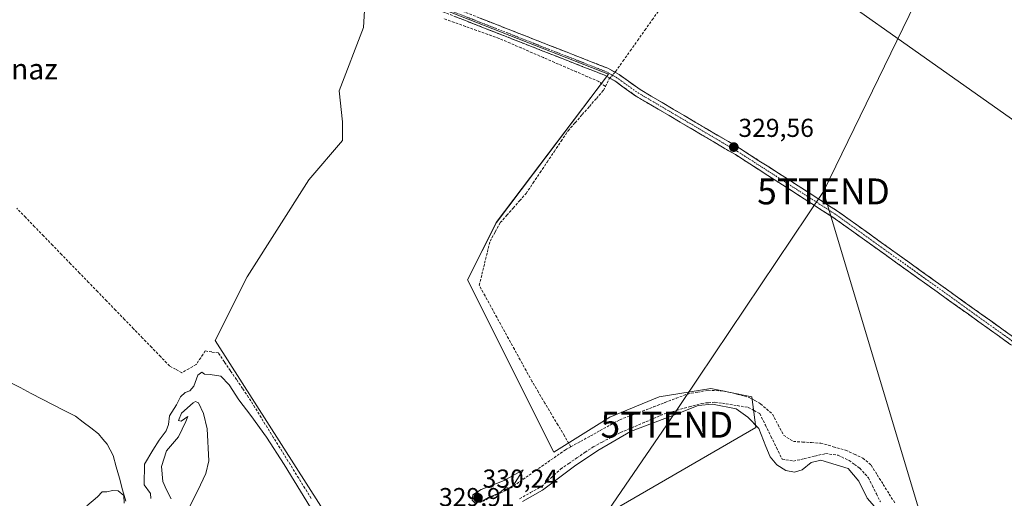
# Model space of a CAD drawing. Units: metres. Extents: x 608662 to 612149, y 4650619 to 4652986.
# Drawn here: x 610804 to 611184, y 4652183 to 4652368 of the extents above; entities that cross this region are included whole.
import ezdxf
from ezdxf.enums import TextEntityAlignment as Align

# ---------------------------------------------------------------- set-up
doc = ezdxf.new("R2010")
doc.units = ezdxf.units.M
doc.header["$MEASUREMENT"] = 0
doc.linetypes.add('TRAZO_Y_PUNTO', pattern=[1, 0.5, -0.25, 0, -0.25])
doc.linetypes.add('TRAZOSX2', pattern=[1.5, 1, -0.5])
doc.layers.get('0').update_dxf_attribs({"lineweight": 5})
for name, color, linetype, lineweight in [('Camino', 19, 'TRAZOSX2', 0), ('Camino Cxs', 19, 'Continuous', 0), ('Camino eje', 19, 'TRAZO_Y_PUNTO', 0), ('Carátula', 7, 'Continuous', 5), ('Corriente artificial lineal', 5, 'TRAZOSX2', 13), ('Corriente artificial lineal oculto', 135, 'TRAZO_Y_PUNTO', 13), ('Corriente natural lineal', 142, 'Continuous', 13), ('Cultivos herbáceos CxS', 92, 'Continuous', 0), ('Cultivos leñosos CxS', 92, 'Continuous', 0), ('Curva de nivel normal', 36, 'Continuous', 0), ('Punto de cota en terreno', 7, 'Continuous', 0), ('Rótulo de punto de cota en terreno', 19, 'Continuous', 0), ('Tendido', 6, 'Continuous', 0), ('Texto cartográfico', 19, 'Continuous', 0), ('Torre de tendido puntual', 7, 'Continuous', 0)]:
    doc.layers.add(name, color=color, linetype=linetype, lineweight=lineweight)
doc.styles.add('Arial', font='txt', dxfattribs={"height": 0.2})

# ---------------------------------------------------------------- blocks, each defined once
blk = doc.blocks.new('*U171')
at = {"layer": 'Cultivos herbáceos CxS', "color": 92, "linetype": 'Continuous', "lineweight": 0}
for points in [[(611212.6713, 4652672.9431, 324.7086), (611183.7481, 4652628.9017, 325.4078), (611153.1039, 4652649.3307, 325.4608), (611136.6907, 4652663.0795, 325.6988), (611118.0201, 4652676.8869, 325.6833), (611105.0317, 4652685.0089, 325.8977), (611104.4767, 4652684.8701, 325.9032), (611103.3667, 4652684.5929, 325.9115), (611097.4953, 4652683.1265, 325.9192), (611087.5135, 4652674.0387, 325.8814), (611078.9403, 4652657.9899, 326.0607), (611031.9675, 4652607.8479, 326.9632), (611047.3913, 4652602.9743, 327.053), (611060.3803, 4652597.2897, 327.1298), (611088.0437, 4652580.5179, 326.4096), (611071.3607, 4652542.1485, 326.9664), (611028.7689, 4652477.4327, 328.294), (611032.0197, 4652475.7299, 328.1302), (611088.3871, 4652427.3125, 327.665), (611086.9415, 4652416.4725, 327.9675), (611082.8873, 4652403.0633, 328.7166), (611188.2307, 4652328.4671, 328.6441)], [(610959.2367, 4652135.4253, 331.4867), (611088.3143, 4652210.1639, 330.2224), (611086.7269, 4652222.0703, 329.641), (611070.8519, 4652225.2453, 329.5949), (611051.0081, 4652222.0703, 329.6239), (611031.9581, 4652214.1327, 329.3805), (611010.2393, 4652200.7097, 329.7331), (610976.9915, 4652267.2061, 329.6707), (610988.0757, 4652289.3721, 329.2699), (611031.3593, 4652346.7021, 329.1514), (610967.6999, 4652371.6655, 328.8209)], [(610801.5447, 4652452.8299, 327.0274), (610823.7771, 4652474.9349, 327.0769), (610837.2795, 4652479.7007, 326.622), (610845.0235, 4652474.1693, 326.8544), (610867.1493, 4652452.0437, 327.1616), (610901.4443, 4652413.3237, 327.9858), (610937.9519, 4652384.5603, 328.1851), (610936.8453, 4652364.6469, 328.9851), (610927.3499, 4652340.2319, 328.5319), (610928.6747, 4652328.3049, 329.7025), (610928.6747, 4652321.0783, 329.8869), (610915.6663, 4652305.9023, 329.7031), (610891.8173, 4652268.3233, 329.7166), (610879.5379, 4652243.7655, 329.3079), (610920.3439, 4652179.7737, 329.7905)]]:
    blk.add_polyline3d(points, dxfattribs=at)
blk = doc.blocks.new('5PATER')
at = {"layer": 'Carátula', "linetype": 'Continuous', "lineweight": 5}
h = blk.add_hatch(color=250, dxfattribs=at)
edge = h.paths.add_edge_path()
edge.add_ellipse((0, 0.01), major_axis=(-1.33, -1.34), ratio=0.999422, start_angle=0, end_angle=360)
blk = doc.blocks.new('5TTEND')
blk.add_text('5TTEND', height=10).set_placement((0, 0), align=Align.MIDDLE_CENTER)

msp = doc.modelspace()

# ---------------------------------------------------------------- linework, layer by layer
at = {"layer": 'Camino', "color": 19, "linetype": 'TRAZOSX2', "lineweight": 0}
for points in [[(611234.59, 4652207.85), (611118.12, 4652291.34), (611080.37, 4652315.58), (611041.99, 4652338.19), (611033.86, 4652344.02), (611029.83, 4652346.27), (610962.69, 4652372.62), (610938.69, 4652381.19), (610933.64, 4652384.14), (610916.38, 4652398.1), (610897.8, 4652414.97), (610872.2, 4652440.35), (610833.64, 4652480.58), (610831.72, 4652485.02)], [(610963.73, 4652375.39), (611031.1, 4652348.95), (611035.45, 4652346.53), (611043.61, 4652340.68), (611081.92, 4652318.1), (611119.79, 4652293.79), (611235.65, 4652210.73)]]:
    msp.add_lwpolyline(points, dxfattribs=at)
at = {"layer": 'Camino Cxs', "color": 19, "linetype": 'Continuous', "lineweight": 0}
for points in [[(611186.4, 4652242.4, 329.31), (611182.38, 4652245.28, 329.26), (611178.36, 4652248.16, 329.31), (611174.35, 4652251.03, 329.3), (611170.33, 4652253.91, 329.32), (611166.31, 4652256.79, 329.31), (611162.3, 4652259.67, 329.32), (611158.28, 4652262.55, 329.34), (611154.27, 4652265.43, 329.33), (611150.25, 4652268.31, 329.41), (611146.23, 4652271.19, 329.34), (611142.22, 4652274.07, 329.36), (611138.2, 4652276.95, 329.34), (611134.18, 4652279.82, 329.34), (611130.17, 4652282.7, 329.38), (611126.15, 4652285.58, 329.37), (611122.14, 4652288.46, 329.41), (611118.12, 4652291.34, 329.45), (611113.93, 4652294.03, 329.47), (611109.73, 4652296.73, 329.52), (611105.54, 4652299.42, 329.48), (611101.34, 4652302.11, 329.61), (611097.15, 4652304.81, 329.46), (611092.95, 4652307.5, 329.57), (611088.76, 4652310.19, 329.47), (611084.56, 4652312.89, 329.53), (611080.37, 4652315.58, 329.54), (611076.11, 4652318.09, 329.56), (611071.84, 4652320.6, 329.52), (611067.58, 4652323.12, 329.55), (611063.31, 4652325.63, 329.45), (611059.05, 4652328.14, 329.49), (611054.78, 4652330.65, 329.39), (611050.52, 4652333.17, 329.36), (611046.25, 4652335.68, 329.34), (611041.99, 4652338.19, 329.33), (611039.28, 4652340.13, 329.34), (611036.57, 4652342.08, 329.31), (611033.86, 4652344.02, 328.86), (611029.83, 4652346.27, 328.91), (611025.35, 4652348.03, 329.06), (611020.88, 4652349.78, 328.79), (611016.4, 4652351.54, 329.02), (611011.93, 4652353.3, 329), (611007.45, 4652355.05, 328.75), (611002.97, 4652356.81, 328.99), (610998.5, 4652358.57, 328.76), (610994.02, 4652360.32, 328.68), (610989.55, 4652362.08, 328.9), (610985.07, 4652363.84, 328.74), (610980.59, 4652365.59, 328.65), (610976.12, 4652367.35, 328.92), (610971.64, 4652369.11, 328.53)], [(610981.7, 4652368.34, 328.83), (610986.19, 4652366.58, 328.63), (610990.68, 4652364.81, 328.81), (610995.17, 4652363.05, 328.68), (610999.66, 4652361.29, 328.67), (611004.15, 4652359.53, 328.91), (611008.64, 4652357.76, 328.88), (611013.13, 4652356, 328.85), (611017.63, 4652354.24, 329.04), (611022.12, 4652352.48, 329.01), (611026.61, 4652350.71, 329.01), (611031.1, 4652348.95, 329.15), (611035.45, 4652346.53, 329.03), (611038.17, 4652344.58, 329.16), (611040.89, 4652342.63, 329.21), (611043.61, 4652340.68, 329.17), (611047.87, 4652338.17, 329.11), (611052.12, 4652335.66, 329.09), (611056.38, 4652333.15, 329.23), (611060.64, 4652330.64, 329.23), (611064.89, 4652328.14, 329.28), (611069.15, 4652325.63, 329.28), (611073.41, 4652323.12, 329.31), (611077.66, 4652320.61, 329.25), (611081.92, 4652318.1, 329.47), (611085.71, 4652315.67, 329.22), (611089.49, 4652313.24, 329.27), (611093.28, 4652310.81, 329.29), (611097.07, 4652308.38, 329.43), (611100.86, 4652305.95, 329.29), (611104.64, 4652303.51, 329.42), (611108.43, 4652301.08, 329.32), (611112.22, 4652298.65, 329.56), (611116, 4652296.22, 329.46), (611119.79, 4652293.79, 329.38), (611123.79, 4652290.93, 329.22), (611127.78, 4652288.06, 329.21), (611131.78, 4652285.2, 329.16), (611135.77, 4652282.33, 329.17), (611139.77, 4652279.47, 329.16), (611143.76, 4652276.61, 329.1), (611147.76, 4652273.74, 329.17), (611151.75, 4652270.88, 329.16), (611155.75, 4652268.01, 329.13), (611159.74, 4652265.15, 329.11), (611163.74, 4652262.28, 329.05), (611167.73, 4652259.42, 329.04), (611171.73, 4652256.56, 328.98), (611175.72, 4652253.69, 329.15), (611179.72, 4652250.83, 329.06), (611183.71, 4652247.96, 329), (611187.71, 4652245.1, 329.02)]]:
    msp.add_polyline3d(points, dxfattribs=at)
at = {"layer": 'Camino eje', "color": 19, "linetype": 'TRAZO_Y_PUNTO', "lineweight": 0}
msp.add_lwpolyline([(610832.78, 4652486.97), (610832.96, 4652485.98), (610833.93, 4652483.63), (610834.89, 4652481.41), (610873.26, 4652441.39), (610898.82, 4652416.05), (610917.35, 4652399.23), (610934.48, 4652385.37), (610939.32, 4652382.54), (610963.21, 4652374.01), (611030.47, 4652347.61), (611034.66, 4652345.28), (611042.8, 4652339.44), (611081.15, 4652316.84), (611118.96, 4652292.57), (611235.12, 4652209.29)], dxfattribs=at)
at = {"layer": 'Corriente artificial lineal', "color": 5, "linetype": 'TRAZOSX2', "lineweight": 13}
for points in [[(611033.89, 4652347.4, 329.03), (611034.15, 4652347.69, 329.04), (611036.97, 4652351.68, 328.63), (611039.8, 4652355.67, 328.52), (611042.62, 4652359.66, 328.45), (611045.45, 4652363.66, 328.36), (611048.27, 4652367.65, 328.46), (611051.1, 4652371.64, 328.36), (611053.92, 4652375.63, 328.41), (611056.74, 4652379.62, 328.27), (611059.57, 4652383.61, 328.4), (611062.39, 4652387.6, 328.38), (611065.22, 4652391.6, 328.33), (611068.04, 4652395.59, 328.27), (611070.87, 4652399.58, 328.17), (611073.69, 4652403.57, 328.43), (611077.14, 4652407.08, 328.25), (611080.58, 4652410.6, 328.27), (611084.03, 4652414.11, 328.07), (611084.79, 4652415.36, 328.01)], [(611030.17, 4652341.88, 328.76), (611027.62, 4652343.81, 328.67), (611023.34, 4652345.67, 328.86), (611019.06, 4652347.52, 328.79), (611014.78, 4652349.37, 328.94), (611010.51, 4652351.22, 328.96), (611006.23, 4652353.07, 328.64), (611001.95, 4652354.93, 329.02), (610997.67, 4652356.78, 328.81), (610993.4, 4652358.63, 328.65), (610989.12, 4652360.48, 328.87), (610984.8, 4652362.03, 328.8), (610980.48, 4652363.57, 328.49), (610976.15, 4652365.11, 328.81), (610971.83, 4652366.66, 328.69), (610967.51, 4652368.2, 328.7)], [(611016.85, 4652202.74, 329.5), (611014.35, 4652206.95, 329.7), (611011.84, 4652211.17, 329.45), (611009.34, 4652215.38, 329.55), (611006.84, 4652219.59, 329.44), (611004.33, 4652223.81, 329.7), (611001.83, 4652228.02, 329.21), (610999.57, 4652232.14, 329.49), (610997.3, 4652236.26, 329.45), (610995.04, 4652240.38, 329.42), (610992.78, 4652244.5, 329.4), (610990.51, 4652248.63, 329.52), (610988.25, 4652252.75, 329.47), (610985.99, 4652256.87, 329.37), (610983.72, 4652260.99, 329.59), (610981.46, 4652265.11, 329.35), (610982.51, 4652269.37, 329.1), (610983.57, 4652273.64, 329.19), (610984.62, 4652277.9, 329.29), (610985.67, 4652282.16, 329.27), (610987.64, 4652285.74, 329.2), (610989.61, 4652289.32, 329.18), (610992.1, 4652292.14, 329.07), (610994.59, 4652294.95, 329.15), (610997.07, 4652297.77, 328.96), (610999.56, 4652300.58, 329.09), (611002.27, 4652304.62, 328.96), (611004.97, 4652308.65, 329.24), (611007.68, 4652312.69, 329.05), (611010.38, 4652316.72, 329.04), (611013.09, 4652320.76, 329.01), (611015.79, 4652324.79, 328.94), (611018.52, 4652327.91, 329), (611021.25, 4652331.04, 328.97), (611023.99, 4652334.16, 329.04), (611026.72, 4652337.29, 328.89), (611029.45, 4652340.41, 328.92), (611030.17, 4652341.88, 328.76)], [(611030.17, 4652341.88, 328.76), (611031.57, 4652344.73, 328.65), (611031.9, 4652345.11, 328.74)], [(610916.6, 4652182.79, 329.53), (610914.18, 4652186.69, 329.79), (610911.76, 4652190.59, 329.72), (610909.34, 4652194.5, 329.77), (610906.93, 4652198.4, 329.39), (610904.51, 4652202.3, 329.77), (610902.09, 4652206.21, 329.57), (610899.67, 4652210.11, 329.61), (610897.26, 4652214.01, 329.39), (610894.84, 4652217.92, 329.78), (610892.42, 4652221.82, 329.47), (610890.09, 4652225.25, 329.39), (610887.75, 4652228.68, 329.29), (610885.42, 4652232.1, 329.33), (610883.08, 4652235.53, 329.4), (610880.75, 4652238.96, 328.99), (610878.22, 4652239.35, 328.88), (610875.69, 4652239.74, 328.59), (610873.94, 4652237.12, 328.58), (610872.18, 4652234.49, 328.62), (610869.4, 4652232.9, 328.33), (610866.62, 4652231.31, 327.86), (610864.25, 4652232.65, 327.74), (610861.88, 4652233.98, 327.72), (610858.41, 4652237.56, 327.51), (610854.94, 4652241.15, 327.54), (610851.47, 4652244.73, 327.64), (610848, 4652248.31, 327.63), (610844.53, 4652251.9, 327.51), (610841.06, 4652255.48, 327.47), (610837.59, 4652259.06, 327.73), (610834.12, 4652262.65, 327.51), (610830.65, 4652266.23, 327.51), (610827.17, 4652269.81, 327.65), (610823.7, 4652273.4, 327.66), (610820.23, 4652276.98, 327.61), (610816.76, 4652280.56, 327.63), (610813.29, 4652284.15, 327.65), (610809.82, 4652287.73, 327.63), (610806.35, 4652291.31, 327.48), (610802.88, 4652294.9, 327.5)], [(611016.85, 4652202.74, 329.5), (611020.63, 4652204.83, 329.57), (611024.42, 4652206.92, 329.63), (611028.2, 4652209.02, 329.58), (611031.99, 4652211.11, 329.4), (611035.77, 4652213.2, 329.63), (611040.12, 4652214.85, 329.45), (611044.47, 4652216.5, 329.4), (611048.83, 4652218.16, 329.65), (611053.18, 4652219.81, 329.54), (611057.53, 4652221.46, 329.36), (611061.88, 4652223.11, 329.56), (611065.84, 4652223.84, 329.46), (611069.79, 4652224.56, 329.45), (611073, 4652224.41, 329.47), (611076.21, 4652224.26, 329.5), (611080.98, 4652223.04, 329.51), (611085.74, 4652221.81, 329.57), (611087.94, 4652220.57, 329.35), (611090.14, 4652219.33, 329.24), (611092.43, 4652217.34, 329.2), (611094.71, 4652215.34, 329.33), (611096.86, 4652211.26, 329.47), (611099, 4652207.18, 329.39), (611102.78, 4652204.78, 329.53), (611106.31, 4652204.56, 329.48), (611109.83, 4652204.35, 329.39), (611113.36, 4652204.13, 329.34), (611118.16, 4652202.77, 329.29), (611122.96, 4652201.4, 329.2), (611126.3, 4652199.89, 329.23), (611129.63, 4652198.38, 329.37), (611132.83, 4652195.6, 329.21), (611135.15, 4652191.89, 329.28), (611137.47, 4652188.19, 329.48), (611139.78, 4652184.48, 329.37), (611142.1, 4652180.77, 329.25)], [(610997.07, 4652182.66, 329.72), (611001.3, 4652185.04, 329.78), (611005.53, 4652187.42, 329.62), (611009.22, 4652190.79, 329.8), (611012.91, 4652194.15, 329.48), (611016.04, 4652196.28, 329.59), (611019.18, 4652198.42, 329.41), (611022.31, 4652200.55, 329.58), (611025.44, 4652202.68, 329.46), (611028.95, 4652204.53, 329.71), (611032.47, 4652206.38, 329.73), (611035.98, 4652208.23, 329.42), (611040.23, 4652210.04, 330.01), (611044.47, 4652211.84, 329.69), (611048.72, 4652213.65, 329.24), (611052.96, 4652215.45, 329.67), (611057.77, 4652216.8, 329.57), (611062.57, 4652218.15, 329.4), (611067.38, 4652219.5, 330.27), (611069.94, 4652219.75, 330.24), (611072.5, 4652219.99, 330.15), (611076.78, 4652219.31, 330.01), (611081.07, 4652218.62, 329.45), (611085.35, 4652217.94, 329.18), (611087.58, 4652216.74, 329.24), (611089.8, 4652215.53, 329.15), (611091.96, 4652211.14, 329), (611094.12, 4652206.74, 329.29), (611096.27, 4652202.35, 328.97), (611098.43, 4652197.95, 329.01), (611102.79, 4652197.18, 329.27), (611106.92, 4652198.15, 328.88), (611111.05, 4652199.13, 329.18), (611115.18, 4652200.1, 329), (611120.03, 4652199.45, 328.79), (611124.26, 4652197.46, 329.14), (611126.33, 4652195.95, 329.35), (611128.39, 4652194.44, 329.26), (611131.73, 4652190.8, 328.76), (611133.28, 4652187.68, 329.02), (611134.83, 4652184.55, 329.19), (611136.38, 4652181.43, 328.97)], [(611016.85, 4652202.74, 329.5), (611014.82, 4652201.61, 329.59), (611011.21, 4652199.09, 329.8), (611007.6, 4652196.57, 329.75), (611004, 4652194.06, 329.81), (611000.39, 4652191.54, 329.81), (610996.78, 4652189.02, 329.86), (610993.17, 4652186.5, 329.79), (610989.77, 4652184.92, 329.81), (610986.37, 4652183.35, 329.99), (610982.96, 4652181.77, 329.89)]]:
    msp.add_polyline3d(points, dxfattribs=at)
at = {"layer": 'Corriente artificial lineal oculto', "color": 135, "linetype": 'TRAZO_Y_PUNTO', "lineweight": 13}
msp.add_polyline3d([(611031.9, 4652345.11, 328.74), (611033.89, 4652347.4, 329.03)], dxfattribs=at)
at = {"layer": 'Corriente natural lineal', "color": 142, "linetype": 'Continuous', "lineweight": 13}
msp.add_polyline3d([(610845.03, 4652181.79, 329.23), (610843.8, 4652186.17, 329.27), (610842.57, 4652190.55, 328.78), (610841.34, 4652194.94, 328.56), (610840.11, 4652199.32, 328.53), (610838.94, 4652201.54, 328.29), (610837.77, 4652203.76, 328.04), (610836.13, 4652205.74, 328.12), (610834.49, 4652207.71, 328.33), (610831.5, 4652209.99, 328.68), (610828.52, 4652212.27, 328.61), (610825.53, 4652214.55, 328.48), (610821.26, 4652216.76, 328.34), (610816.98, 4652218.96, 327.77), (610812.71, 4652221.17, 328.27), (610808.44, 4652223.37, 328.61), (610804.17, 4652225.58, 328.71), (610799.89, 4652227.78, 328.34)], dxfattribs=at)
at = {"layer": 'Cultivos herbáceos CxS', "color": 92, "linetype": 'Continuous', "lineweight": 0}
for points in [[(611071.36, 4652542.15, 326.97), (611028.77, 4652477.43, 328.29), (611032.02, 4652475.73, 328.13), (611088.39, 4652427.31, 327.66), (611086.94, 4652416.47, 327.97), (611082.89, 4652403.06, 328.72), (611188.23, 4652328.47, 328.64), (611253.75, 4652282.07, 327.4), (611256.05, 4652281.05, 327.4)], [(610953.54, 4652533.61, 327.03), (610961.7, 4652527.4, 327.71), (610970.21, 4652518.89, 327.83), (611016.84, 4652483.68, 328.34), (610967.7, 4652371.67, 328.82), (611031.36, 4652346.7, 329.15), (610988.08, 4652289.37, 329.27), (610976.99, 4652267.21, 329.67), (611010.24, 4652200.71, 329.73), (611031.96, 4652214.13, 329.38), (611051.01, 4652222.07, 329.62), (611070.85, 4652225.25, 329.59), (611086.73, 4652222.07, 329.64), (611088.31, 4652210.16, 330.22), (610959.24, 4652135.43, 331.49)], [(610801.54, 4652452.83, 327.03), (610823.78, 4652474.93, 327.08), (610837.28, 4652479.7, 326.62), (610845.02, 4652474.17, 326.85), (610867.15, 4652452.04, 327.16), (610901.44, 4652413.32, 327.99), (610937.95, 4652384.56, 328.19), (610936.85, 4652364.65, 328.99), (610927.35, 4652340.23, 328.53), (610928.67, 4652328.3, 329.7), (610928.67, 4652321.08, 329.89), (610915.67, 4652305.9, 329.7), (610891.82, 4652268.32, 329.72), (610879.54, 4652243.77, 329.31), (610920.34, 4652179.77, 329.79)]]:
    msp.add_polyline3d(points, dxfattribs=at)
at = {"layer": 'Cultivos leñosos CxS', "color": 92, "linetype": 'Continuous', "lineweight": 0}
for points in [[(610800.72, 4652466.42, 326.25), (610815.44, 4652489.5, 325.68), (610817.46, 4652522.33, 325.37), (610834.37, 4652521.03, 326.41), (610845.4, 4652536.48, 326.84), (610858.6, 4652544.08, 327.27), (610946.61, 4652474.01, 328.05), (610950.48, 4652505.35, 327.72), (610953.54, 4652533.61, 327.03), (610961.7, 4652527.4, 327.71), (610970.21, 4652518.89, 327.83), (611016.84, 4652483.68, 328.34), (610967.7, 4652371.67, 328.82), (611031.36, 4652346.7, 329.15), (610988.08, 4652289.37, 329.27), (610976.99, 4652267.21, 329.67), (611010.24, 4652200.71, 329.73), (611031.96, 4652214.13, 329.38), (611051.01, 4652222.07, 329.62), (611070.85, 4652225.25, 329.59), (611086.73, 4652222.07, 329.64), (611088.31, 4652210.16, 330.22), (610959.24, 4652135.43, 331.49)], [(611188.23, 4652328.47, 328.64), (611082.89, 4652403.06, 328.72), (611086.94, 4652416.47, 327.97), (611088.39, 4652427.31, 327.66), (611032.02, 4652475.73, 328.13), (611028.77, 4652477.43, 328.29), (611071.36, 4652542.15, 326.97), (611084.87, 4652518.51, 327.03), (611096.69, 4652502.46, 327.44), (611115.64, 4652488.62, 327.2), (611138.96, 4652450.81, 327.48), (611188.78, 4652457.69, 327.45)], [(611071.36, 4652542.15, 326.97), (611028.77, 4652477.43, 328.29), (611032.02, 4652475.73, 328.13), (611088.39, 4652427.31, 327.66), (611086.94, 4652416.47, 327.97), (611082.89, 4652403.06, 328.72), (611188.23, 4652328.47, 328.64), (611253.75, 4652282.07, 327.4), (611256.05, 4652281.05, 327.4)], [(610953.54, 4652533.61, 327.03), (610961.7, 4652527.4, 327.71), (610970.21, 4652518.89, 327.83), (611016.84, 4652483.68, 328.34), (610967.7, 4652371.67, 328.82), (611031.36, 4652346.7, 329.15), (610988.08, 4652289.37, 329.27), (610976.99, 4652267.21, 329.67), (611010.24, 4652200.71, 329.73), (611031.96, 4652214.13, 329.38), (611051.01, 4652222.07, 329.62), (611070.85, 4652225.25, 329.59), (611086.73, 4652222.07, 329.64), (611088.31, 4652210.16, 330.22), (610959.24, 4652135.43, 331.49)], [(610920.34, 4652179.77, 329.79), (610879.54, 4652243.77, 329.31), (610891.82, 4652268.32, 329.72), (610915.67, 4652305.9, 329.7), (610928.67, 4652321.08, 329.89), (610928.67, 4652328.3, 329.7), (610927.35, 4652340.23, 328.53), (610936.85, 4652364.65, 328.99), (610937.95, 4652384.56, 328.19), (610901.44, 4652413.32, 327.99), (610867.15, 4652452.04, 327.16), (610845.02, 4652474.17, 326.85), (610837.28, 4652479.7, 326.62), (610823.78, 4652474.93, 327.08), (610801.54, 4652452.83, 327.03)], [(610801.54, 4652452.83, 327.03), (610823.78, 4652474.93, 327.08), (610837.28, 4652479.7, 326.62), (610845.02, 4652474.17, 326.85), (610867.15, 4652452.04, 327.16), (610901.44, 4652413.32, 327.99), (610937.95, 4652384.56, 328.19), (610936.85, 4652364.65, 328.99), (610927.35, 4652340.23, 328.53), (610928.67, 4652328.3, 329.7), (610928.67, 4652321.08, 329.89), (610915.67, 4652305.9, 329.7), (610891.82, 4652268.32, 329.72), (610879.54, 4652243.77, 329.31), (610920.34, 4652179.77, 329.79)]]:
    msp.add_polyline3d(points, dxfattribs=at)
at = {"layer": 'Curva de nivel normal', "color": 36, "linetype": 'Continuous', "lineweight": 0}
for points in [[(610916.27, 4652179.33, 330), (610906.13, 4652195.85, 330), (610899.28, 4652206.49, 330), (610893.29, 4652214.84, 330), (610888.71, 4652220.89, 330), (610884.95, 4652226.68, 330), (610881.73, 4652230.03, 330), (610877.58, 4652230.63, 330), (610875.4, 4652230.78, 330), (610874.33, 4652231.54, 330), (610872.87, 4652230.37, 330), (610871.3, 4652226.11, 330), (610869.79, 4652224.38, 330), (610867.9, 4652223.68, 330), (610866.11, 4652221.98, 330), (610864.62, 4652218.97, 330), (610861.88, 4652214.72, 330), (610861.49, 4652211.32, 330), (610860.66, 4652208.91, 330), (610857.94, 4652205.34, 330), (610855.47, 4652201.46, 330), (610852.26, 4652196.04, 330), (610852.04, 4652188.09, 330), (610854.58, 4652184.73, 330), (610854.72, 4652182.78, 330)], [(610862.52, 4652182.58, 330), (610860.73, 4652186.12, 330), (610859.36, 4652189.3, 330), (610858.82, 4652195.14, 330), (610860.67, 4652201.22, 330), (610865.32, 4652206.61, 330), (610868.23, 4652212.45, 330), (610868.98, 4652214.39, 330), (610866.45, 4652212.61, 330), (610865.37, 4652212.92, 330), (610866.52, 4652215.71, 330), (610871, 4652219.65, 330), (610871.98, 4652220.18, 330), (610873.12, 4652219.72, 330), (610875.06, 4652215.59, 330), (610876.39, 4652209.67, 330), (610877.08, 4652197.3, 330), (610875.97, 4652192.42, 330), (610872.82, 4652185.89, 330), (610869.62, 4652179.51, 330)], [(611138.83, 4652174.22, 330), (611131.29, 4652182.93, 330), (611128.04, 4652189.51, 330), (611123.87, 4652194.31, 330), (611113.43, 4652197.56, 330), (611109.65, 4652196.6, 330), (611106.12, 4652193.84, 330), (611103.2, 4652192.95, 330), (611099.85, 4652193.57, 330), (611096.39, 4652195.79, 330), (611093.81, 4652198.88, 330), (611092.12, 4652202.78, 330), (611089.41, 4652209.86, 330), (611085.13, 4652214.12, 330), (611080.68, 4652217.41, 330), (611071.55, 4652219.24, 330), (611065.95, 4652218.74, 330), (611057.89, 4652215.48, 330), (611039.88, 4652208.64, 330), (611027.32, 4652201.32, 330), (611018.22, 4652195.23, 330), (611005.89, 4652186.01, 330), (610998.22, 4652181.61, 330)], [(610979.79, 4652181.12, 330), (610981.96, 4652181.3, 330), (610985.04, 4652183.13, 330), (610989.34, 4652184.99, 330), (610991.75, 4652187.02, 330), (610993, 4652186.69, 330), (610994.75, 4652187.9, 330), (610998.47, 4652193.87, 330), (610991.04, 4652189.65, 330), (610982.22, 4652186.28, 330), (610978.98, 4652184.16, 330), (610978.76, 4652182.16, 330), (610979.79, 4652181.12, 330)], [(610844.34, 4652180.96, 330), (610844.2, 4652183.93, 330), (610842.03, 4652185.68, 330), (610839.84, 4652185.8, 330), (610837.68, 4652185.28, 330), (610835.91, 4652185.31, 330), (610834.13, 4652183.39, 330), (610829.96, 4652179.92, 330)]]:
    msp.add_polyline3d(points, dxfattribs=at)
at = {"layer": 'Tendido', "color": 6, "linetype": 'Continuous', "lineweight": 0}
for points in [[(611335.98, 4652776.54, 320.23), (611291.2, 4652562.99, 325.71), (611215.29, 4652464.52, 327.32), (611156.89, 4652388.74, 328.24), (611114.4, 4652301.37, 329.05)], [(611114.4, 4652301.37, 329.05), (611053.91, 4652211.25, 330.39), (610978.61, 4652101.3, 331.44), (610894.82, 4651980.38, 336.37)], [(611114.4, 4652301.37, 329.05), (611159.51, 4652151.1, 330.16), (611226.76, 4652056.6, 326.71), (611320.37, 4651991.72, 326.7)]]:
    msp.add_polyline3d(points, dxfattribs=at)

# ---------------------------------------------------------------- block references
at = {"layer": 'Cultivos herbáceos CxS', "color": 92, "linetype": 'Continuous', "lineweight": 0}
msp.add_blockref('*U171', (0, 0), dxfattribs=at)
at = {"layer": 'Punto de cota en terreno', "linetype": 'Continuous', "lineweight": 0}
for p in [(611079.77, 4652318.48, 329.56), (610981, 4652183, 330.24)]:
    msp.add_blockref('5PATER', p, dxfattribs=at)
at = {"layer": 'Torre de tendido puntual', "linetype": 'Continuous', "lineweight": 0}
for p in [(611114.4, 4652301.37, 329.05), (611053.91, 4652211.25, 330.39)]:
    msp.add_blockref('5TTEND', p, dxfattribs=at)

# ---------------------------------------------------------------- texts
at = {"layer": 'Rótulo de punto de cota en terreno', "color": 19, "linetype": 'Continuous', "lineweight": 0, "style": 'Arial'}
for s, p in [('329,56', (611081.53, 4652320.24)), ('330,24', (610982.76, 4652184.76)), ('329,91', (610965.94, 4652177.62))]:
    msp.add_text(s, height=7, dxfattribs=at).set_placement(p, align=Align.BOTTOM_LEFT)
at = {"layer": 'Texto cartográfico', "color": 19, "linetype": 'Continuous', "lineweight": 0, "style": 'Arial'}
msp.add_text('Lagunaz', height=8, dxfattribs=at).set_placement((610797.29, 4652348.62), align=Align.MIDDLE_CENTER)

doc.saveas('drawing.dxf')
